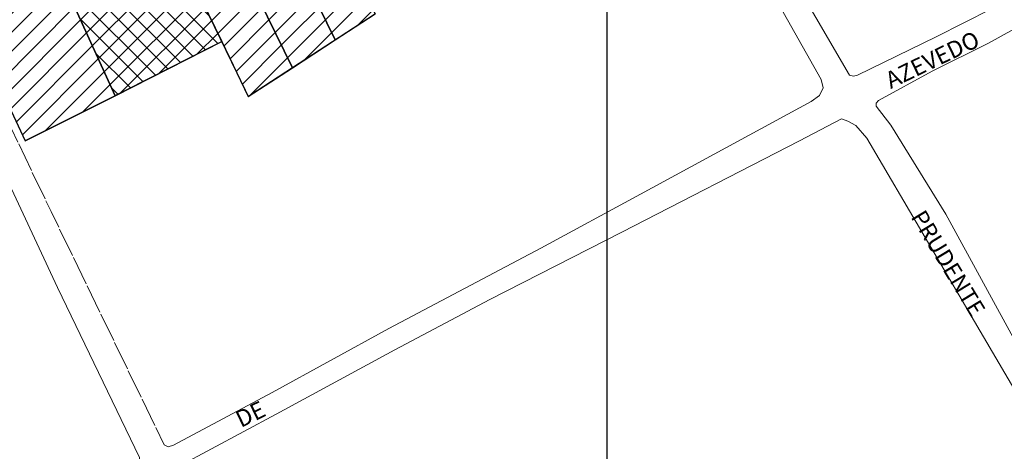
# Model space of a CAD drawing. Units: metres. Extents: x 771321 to 774057, y 9288794 to 9292185.
# Drawn here: x 772860 to 773095, y 9291101 to 9291204 of the extents above; entities that cross this region are included whole.
import ezdxf

# ---------------------------------------------------------------- set-up
doc = ezdxf.new("R2010")
doc.units = ezdxf.units.M
doc.linetypes.add('TRACO_22', pattern=[7.5, 7, -0.5])
for name, color, linetype in [('MALHA DE COORDENADAS', 7, 'Continuous'), ('MISTO', 40, 'Continuous'), ('PERIMETRO_LOTE', 7, 'Continuous'), ('RESIDENCIAL', 191, 'Continuous'), ('TOPONÍMIA DE VIAS', 7, 'Continuous')]:
    doc.layers.add(name, color=color, linetype=linetype)
for name, color, linetype, lineweight in [('VIA NÃO PAVIMENTADA S MEIO FIO', 1, 'TRACO_22', 13), ('VIA PAVIMENTADA COM MEIO FIO', 1, 'Continuous', 13), ('VIA PAVIMENTADA SEM MEIO FIO', 1, 'Continuous', 13)]:
    doc.layers.add(name, color=color, linetype=linetype, lineweight=lineweight)
doc.styles.add('Arial', font='arial.ttf')

msp = doc.modelspace()

# ---------------------------------------------------------------- hatches: boundary and pattern name
at = {"layer": 'MISTO'}
h = msp.add_hatch(dxfattribs=at)
h.set_pattern_fill('ANSI37', color=256, style=0)
h.paths.add_polyline_path([(772886.02, 9291244.34), (772861.64, 9291232.23), (772882.65, 9291186.07), (772908.09, 9291198.97)])
at = {"layer": 'RESIDENCIAL'}
h = msp.add_hatch(dxfattribs=at)
h.set_pattern_fill('ANSI31', color=256, style=0)
h.paths.add_polyline_path([(772907.68, 9291255.54), (772897.09, 9291249.69), (772924.93, 9291192.76), (772935.14, 9291199.39)])
h.paths.add_polyline_path([(772917.24, 9291260.89), (772907.68, 9291255.54), (772935.14, 9291199.39), (772944.67, 9291205.59)])
h.paths.add_polyline_path([(772946, 9291243.58), (772937.05, 9291238.64), (772933, 9291246.22), (772930.79, 9291250.45), (772923.46, 9291264.67), (772917.24, 9291260.89), (772944.67, 9291205.59), (772961.24, 9291216.4)])
h.paths.add_polyline_path([(772960.45, 9291253.67), (772948.74, 9291277.5), (772923.46, 9291264.67), (772930.79, 9291250.45), (772933, 9291246.22), (772937.05, 9291238.64), (772946, 9291243.58), (772961.24, 9291216.4), (772961.55, 9291215.84), (772974.68, 9291224.36), (772964.89, 9291243.95)])
h = msp.add_hatch(dxfattribs=at)
h.set_pattern_fill('ANSI31', color=256, style=0)
h.paths.add_polyline_path([(772897.09, 9291249.69), (772886.02, 9291244.34), (772908.09, 9291198.97), (772914.43, 9291185.93), (772924.93, 9291192.76)])
h.paths.add_polyline_path([(772861.64, 9291232.23), (772861.27, 9291233.23), (772839.38, 9291222.06), (772861.24, 9291175.36), (772882.65, 9291186.07)])

# ---------------------------------------------------------------- linework, layer by layer
at = {"layer": 'MALHA DE COORDENADAS'}
msp.add_lwpolyline([(773000, 9289806.51), (773000, 9291500)], dxfattribs=at)
at = {"layer": 'MISTO'}
msp.add_lwpolyline([(772886.02, 9291244.34), (772861.64, 9291232.23), (772882.65, 9291186.07), (772908.09, 9291198.97)], close=True, dxfattribs=at)
at = {"layer": 'PERIMETRO_LOTE', "const_width": 0.3}
for points in [[(772917.24, 9291260.89), (772944.67, 9291205.59), (772935.14, 9291199.39), (772907.68, 9291255.54)], [(772907.68, 9291255.54), (772935.14, 9291199.39), (772924.93, 9291192.76), (772897.09, 9291249.69)], [(772897.09, 9291249.69), (772924.93, 9291192.76), (772914.43, 9291185.93), (772908.09, 9291198.97), (772886.02, 9291244.34)], [(772886.02, 9291244.34), (772861.64, 9291232.23), (772882.65, 9291186.07), (772908.09, 9291198.97)], [(772839.38, 9291222.06), (772861.24, 9291175.36), (772882.65, 9291186.07), (772861.64, 9291232.23), (772861.27, 9291233.23)]]:
    msp.add_lwpolyline(points, close=True, dxfattribs=at)
at = {"layer": 'RESIDENCIAL'}
for points in [[(772917.24, 9291260.89), (772907.68, 9291255.54), (772935.14, 9291199.39), (772944.67, 9291205.59)], [(772907.68, 9291255.54), (772897.09, 9291249.69), (772924.93, 9291192.76), (772935.14, 9291199.39)], [(772897.09, 9291249.69), (772886.02, 9291244.34), (772908.09, 9291198.97), (772914.43, 9291185.93), (772924.93, 9291192.76)], [(772861.64, 9291232.23), (772861.27, 9291233.23), (772839.38, 9291222.06), (772861.24, 9291175.36), (772882.65, 9291186.07)]]:
    msp.add_lwpolyline(points, close=True, dxfattribs=at)
at = {"layer": 'VIA NÃO PAVIMENTADA S MEIO FIO', "elevation": 127.37, "flags": 128}
msp.add_lwpolyline([(772896.59, 9291102.85), (772895.36, 9291102.45), (772894.39, 9291102.92), (772867.4, 9291158.54), (772837.89, 9291219.9), (772838.59, 9291221.51), (772840.36, 9291223.66), (772842.27, 9291224.49), (772898.75, 9291253.44), (772935.8, 9291272.27), (772986.15, 9291297.83), (772988.15, 9291298.2), (772989.31, 9291297.7), (772989.81, 9291297.32), (773007.91, 9291264.15), (773020.68, 9291243.75)], dxfattribs=at)
at = {"layer": 'VIA PAVIMENTADA COM MEIO FIO', "flags": 128}
for points, elevation in [([(773025.07, 9291246.99), (773057.74, 9291190.99), (773058.75, 9291190.76), (773059.65, 9291191), (773078.47, 9291200.09), (773091.61, 9291206.79), (773116.69, 9291220.2), (773129.86, 9291226.74)], 130.54), ([(773020.68, 9291243.75), (773051.05, 9291189.95), (773051.52, 9291187.98)], 130.49), ([(773187.19, 9291137.46), (773143.74, 9291116.79), (773116.86, 9291103.43), (773115.82, 9291103.2), (773114.91, 9291103.23), (773114.08, 9291103.31), (773113.26, 9291103.64), (773112.72, 9291103.92), (773111.72, 9291104.68), (773110.71, 9291105.44), (773109.54, 9291106.33), (773108.25, 9291108.1), (773106.76, 9291110.29), (773080.75, 9291157.85), (773067.63, 9291179.08), (773064.1, 9291183.56), (773064.15, 9291184.32), (773064.67, 9291184.98), (773077.52, 9291191.93), (773090.91, 9291198.58), (773106.7, 9291207.33), (773114.17, 9291211.29), (773131.29, 9291220.23)], 139.82), ([(772851.83, 9291078.24), (772887.72, 9291098.34), (772888.45, 9291099.13), (772888.5, 9291099.9), (772868.94, 9291140.38), (772845.36, 9291190.84), (772844.32, 9291192.85)], 128.3), ([(773103.47, 9291101.28), (773104.44, 9291103.23), (773103.64, 9291104.96), (773061.89, 9291175.98), (773059.25, 9291179), (773057.36, 9291180.06), (773055.84, 9291180.55), (773045.84, 9291175.31), (773003.5, 9291153.62), (772972.01, 9291137.55), (772949.36, 9291125.54), (772921.08, 9291110.22), (772897.92, 9291097.81)], 127.62), ([(772984.17, 9291149.8), (772947.97, 9291130.66), (772920.09, 9291115.43), (772896.59, 9291102.85)], 130.69)]:
    msp.add_lwpolyline(points, dxfattribs=dict(at, elevation=elevation))
at = {"layer": 'VIA PAVIMENTADA SEM MEIO FIO', "elevation": 131.99, "flags": 128}
msp.add_lwpolyline([(773051.52, 9291187.98), (773050.63, 9291186.15), (773048.61, 9291184.72), (773007.96, 9291162.6), (772984.17, 9291149.8)], dxfattribs=at)

# ---------------------------------------------------------------- texts
at = {"layer": 'TOPONÍMIA DE VIAS', "style": 'Arial'}
for s, rotation, p in [('AZEVEDO', 25.7161, (773067.61, 9291187.67)), ('PRUDENTE', 301.279, (773072.27, 9291157.22)), ('DE', 25.7161, (772912.66, 9291106.93))]:
    msp.add_text(s, height=4, rotation=rotation, dxfattribs=at).set_placement(p)

doc.saveas('drawing.dxf')
